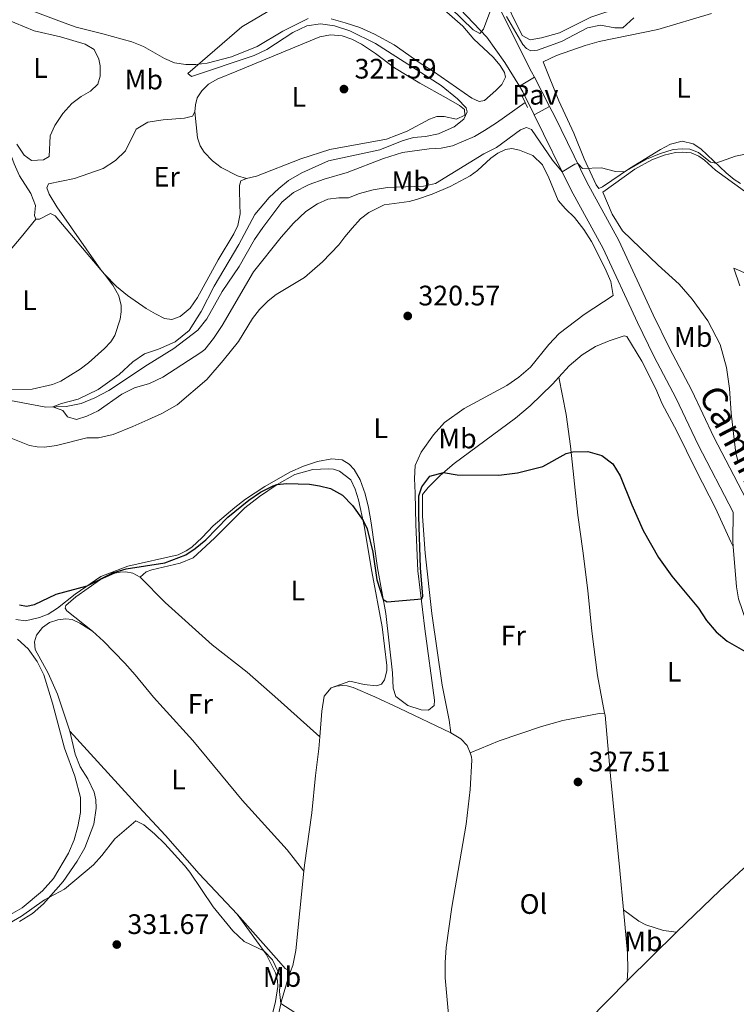
# Model space of a CAD drawing. Units: metres. Extents: x 615783 to 622769, y 641684 to 646427.
# Drawn here: x 620162 to 620416, y 645071 to 645421 of the extents above; entities that cross this region are included whole.
import ezdxf
from ezdxf.enums import TextEntityAlignment as Align

# ---------------------------------------------------------------- set-up
doc = ezdxf.new("R2010")
doc.units = ezdxf.units.M
doc.header["$MEASUREMENT"] = 0
doc.linetypes.add('DGN Style 2', pattern=[87.47550000000001, 52.4853, -34.99020000000001])
doc.linetypes.add('DGN Style 3', pattern=[122.46570000000003, 87.47550000000001, -34.99020000000001])
for name, color, linetype, lineweight in [('Elementos auxiliares', 7, 'Continuous', 5), ('Entidades rústicas y varios', 7, 'Continuous', 5), ('Hidrografía', 7, 'Continuous', 5), ('Relieve y altimetría', 7, 'Continuous', 5), ('Suelo Urbano', 7, 'Continuous', 5), ('Textos de rotulación', 7, 'Continuous', 5), ('Viales y ferrocarril', 7, 'Continuous', 5)]:
    doc.layers.add(name, color=color, linetype=linetype, lineweight=lineweight)
doc.styles.add('Style-Arial', font='txt')
doc.styles.add('Style-Arial Narrow', font='txt')
doc.styles.add('Style-ariali', font='ariali.shx', dxfattribs={"bigfont": 'arialibig.shx'})

# ---------------------------------------------------------------- blocks, each defined once
blk = doc.blocks.new('5PATER_480')
at = {"layer": 'Relieve y altimetría', "linetype": 'Continuous', "lineweight": 5}
h = blk.add_hatch(color=250, dxfattribs=at)
edge = h.paths.add_edge_path()
edge.add_ellipse((1.001171767711639e-08, 1.001171767711639e-08), major_axis=(-1.095731442658747, -1.11071070018244), ratio=0.9994222409660317, start_angle=0, end_angle=360)
blk = doc.blocks.new('5PATER_516')
at = {"layer": 'Relieve y altimetría', "linetype": 'Continuous', "lineweight": 5}
h = blk.add_hatch(color=250, dxfattribs=at)
edge = h.paths.add_edge_path()
edge.add_ellipse((1.001171767711639e-08, 1.001171767711639e-08), major_axis=(-1.095731442658747, -1.11071070018244), ratio=0.9994222409660317, start_angle=0, end_angle=360)
blk = doc.blocks.new('5PATER_559')
at = {"layer": 'Relieve y altimetría', "linetype": 'Continuous', "lineweight": 5}
h = blk.add_hatch(color=250, dxfattribs=at)
edge = h.paths.add_edge_path()
edge.add_ellipse((1.001171767711639e-08, 1.001171767711639e-08), major_axis=(-1.095731442658747, -1.11071070018244), ratio=0.9994222409660317, start_angle=0, end_angle=360)
blk = doc.blocks.new('5PATER_620')
at = {"layer": 'Relieve y altimetría', "linetype": 'Continuous', "lineweight": 5}
h = blk.add_hatch(color=250, dxfattribs=at)
edge = h.paths.add_edge_path()
edge.add_ellipse((1.001171767711639e-08, 1.001171767711639e-08), major_axis=(-1.095731442658747, -1.11071070018244), ratio=0.9994222409660317, start_angle=0, end_angle=360)

msp = doc.modelspace()

# ---------------------------------------------------------------- linework, layer by layer
at = {"layer": 'Elementos auxiliares', "color": 250, "linetype": 'Continuous', "lineweight": 5}
msp.add_3dface([(615858.26, 641684.45), (615782.8400000001, 646310.6399999999), (622689.1599999999, 646426.52), (622769.1799999999, 641800.31)], dxfattribs=at)
at = {"layer": 'Entidades rústicas y varios', "color": 92, "linetype": 'Continuous', "lineweight": 5, "elevation": 323.456, "flags": 128}
msp.add_lwpolyline([(620191.692, 645330.216), (620190.3929999999, 645331.7550000001)], dxfattribs=at)
at = {"layer": 'Entidades rústicas y varios', "color": 92, "linetype": 'Continuous', "lineweight": 5, "extrusion": (0.03623729634576485, 0.03578135095279555, 0.9987024348010484), "elevation": 45891.35352787685, "flags": 128}
msp.add_lwpolyline([(23131.22009870526, -893531.3561601983), (23131.22009870503, -893506.7517813398)], dxfattribs=at)
at = {"layer": 'Entidades rústicas y varios', "color": 92, "linetype": 'Continuous', "lineweight": 5}
for points in [[(620299.926, 645495.8189999999, 321.302), (620301.486, 645491.2749999999, 321.302), (620317.763, 645460.6170000001, 321.093), (620340.131, 645414.9839999999, 321.005), (620342.986, 645413.5419999999, 321.005), (620346.939, 645414.1740000001, 320.856), (620353.406, 645415.922, 320.617), (620364.4850000001, 645421.5900000001, 320.528), (620370.2350000001, 645423.415, 320.468), (620374.416, 645426.435, 320.29), (620374.744, 645428.1680000001, 319.932), (620377.544, 645428.2150000001, 320.497)], [(620307.6599999999, 645428.375, 319.225), (620319.0320000001, 645418.315, 319.105), (620322.9820000001, 645413.763, 319.105), (620329.7660000001, 645407.291, 318.807), (620332.2579999999, 645404.3530000001, 318.688), (620333.878, 645401.9369999999, 318.688), (620334.175, 645400.243, 318.718), (620332.878, 645397.5989999999, 319.016), (620330.828, 645395.449, 319.016), (620326.685, 645391.983, 319.076), (620324.844, 645391.565, 319.016), (620322.2919999999, 645392.744, 318.986), (620308.665, 645402.2, 318.897), (620303.8770000001, 645405.189, 319.105), (620294.6499999999, 645411.679, 319.522), (620287.673, 645415.466, 319.701), (620282.388, 645417.9099999999, 319.701), (620277.2339999999, 645419.5819999999, 319.731), (620272.2350000001, 645420.9880000001, 319.761)], [(620132.0390000001, 645425.6599999999, 325.471), (620140.155, 645420.148, 325.363), (620147.334, 645413.206, 325.125), (620151.297, 645406.091, 325.065), (620152.577, 645402.567, 324.827), (620153.0700000001, 645399.8330000001, 324.618), (620153.6950000001, 645390.994, 324.648), (620154.6100000001, 645386.152, 324.648), (620155.747, 645382.3570000001, 324.708), (620158.098, 645373.6359999999, 324.082), (620159.5989999999, 645369.4299999999, 323.903), (620161.487, 645365.2, 323.992), (620165.527, 645358.861, 323.814), (620167.237, 645354.5689999999, 323.754), (620166.908, 645351.1070000001, 323.635), (620167.378, 645349.7139999999, 323.635)], [(620264.0390000001, 645421.03, 319.91), (620255.084, 645416.619, 319.94), (620245.969, 645411.132, 319.969), (620236.7930000001, 645407.462, 319.999), (620228.1599999999, 645405.202, 319.94), (620224.115, 645404.747, 320.029), (620220.598, 645404.777, 320.238), (620216.565, 645405.365, 320.506), (620212.994, 645406.855, 320.953), (620205.5619999999, 645411.1699999999, 321.399), (620201.422, 645412.8289999999, 321.31), (620191.155, 645415.578, 320.833), (620181.638, 645418.04, 321.429), (620177.442, 645419.52, 321.399), (620164.1570000001, 645424.5419999999, 321.459)], [(620156.469, 645420.986, 323.902), (620166.703, 645416.628, 323.604), (620176.0349999999, 645414.55, 323.276), (620184.81, 645411.925, 323.187), (620188.0889999999, 645410.0430000001, 323.157), (620189.7250000001, 645406.6740000001, 323.247), (620190.1240000001, 645404.2069999999, 323.217), (620190.125, 645400.602, 323.247), (620189.308, 645397.757, 323.306), (620186.7579999999, 645395.2409999999, 323.396), (620183.452, 645393.368, 323.425), (620180.068, 645390.808, 323.455), (620176.939, 645387.27, 323.455), (620174.0590000001, 645383.0789999999, 323.545), (620172.3940000001, 645379.327, 323.723), (620172.0689999999, 645372.021, 323.694), (620170.0320000001, 645370.8840000001, 323.694), (620165.8049999999, 645370.6640000001, 323.664), (620163.152, 645372.467, 323.634), (620160.6130000001, 645376.4180000001, 323.634)], [(620347.534, 645405.6130000001, 318.56), (620352.294, 645407.868, 318.263), (620362.5430000001, 645411.5260000001, 317.935), (620367.496, 645412.8600000001, 317.935), (620388.283, 645417.172, 317.667), (620407.4369999999, 645422.8859999999, 317.696)], [(620242.165, 645364.256, 322.234), (620245.757, 645365.061, 322.234), (620261.477, 645371.1950000001, 321.906), (620271.7320000001, 645374.5249999999, 321.638), (620291.963, 645378.2010000001, 320.476), (620299.3060000001, 645380.976, 320.268), (620307.2490000001, 645385.311, 320.387), (620309.855, 645386.2779999999, 320.268), (620312.419, 645386.2320000001, 320.119), (620316.784, 645385.3219999999, 319.701), (620319.7110000001, 645386.7409999999, 319.701), (620319.648, 645388.6769999999, 319.91), (620317.8360000001, 645390.166, 319.91), (620313.172, 645392.8589999999, 319.94), (620303.729, 645398.0349999999, 320.595), (620294.787, 645403.517, 321.042), (620287.997, 645408.618, 321.459), (620283.024, 645411.962, 321.281), (620279.567, 645413.781, 321.43), (620276.1510000001, 645414.916, 321.549), (620272.0630000001, 645415.2350000001, 321.668), (620268.26, 645414.575, 321.787), (620238.7250000001, 645402.399, 322.085), (620231.801, 645399.5419999999, 322.621), (620228.672, 645397.7320000001, 322.77), (620226.2690000001, 645395.337, 322.86), (620224.7010000001, 645392.8970000001, 323.098), (620224.0860000001, 645390.4439999999, 323.187), (620223.8319999999, 645387.8470000001, 323.128)], [(620417.747, 645362.3899999999, 320.557), (620415.398, 645363.8400000001, 320.378), (620412.558, 645366.206, 320.289), (620403.655, 645374.699, 319.573), (620400.912, 645376.56, 319.693), (620396.993, 645377.477, 319.931), (620392.869, 645376.425, 320.08), (620389.2649999999, 645374.577, 319.961), (620378.263, 645367.807, 319.961), (620368.719, 645361.2409999999, 320.169), (620367.3870000001, 645360.712, 320.169), (620366.4709999999, 645361.9780000001, 320.14), (620362.175, 645371.233, 319.871), (620358.5050000001, 645380.379, 319.305), (620353.189, 645391.7620000001, 318.382), (620347.534, 645405.6130000001, 318.56)], [(620223.8319999999, 645387.8470000001, 323.128), (620222.9639999999, 645386.3130000001, 323.009), (620220.1740000001, 645385.6100000001, 322.919), (620212.5249999999, 645385.095, 322.889), (620207.145, 645384.29, 322.86), (620203.0160000001, 645381.747, 322.949), (620199.2409999999, 645374.0560000001, 322.979), (620195.604, 645370.628, 323.009), (620191.2409999999, 645367.8130000001, 323.009), (620181.1089999999, 645364.246, 323.307), (620171.845, 645362.3030000001, 323.396), (620171.213, 645360.862, 323.456), (620172.115, 645358.6130000001, 323.485), (620174.753, 645354.128, 323.366), (620190.3929999999, 645331.7550000001, 323.456)], [(620242.165, 645364.256, 322.234), (620238.99, 645365.2150000001, 322.621), (620233.19, 645368.158, 322.651), (620230.112, 645370.46, 322.68), (620227.1699999999, 645373.54, 322.68), (620225.702, 645375.78, 322.68), (620224.8200000001, 645378.6259999999, 322.8), (620223.8319999999, 645387.8470000001, 323.128)], [(620156.163, 645272.9269999999, 324.38), (620165.0719999999, 645269.351, 323.665), (620167.763, 645268.8600000001, 323.486), (620170.416, 645268.756, 323.158), (620174.608, 645269.362, 323.099), (620185.409, 645272.0760000001, 321.937), (620189.6399999999, 645272.087, 322.145), (620194.834, 645273.3060000001, 322.443), (620201.791, 645276.0449999999, 322.98), (620207.1130000001, 645278.4880000001, 323.397), (620212.0519999999, 645280.746, 323.218), (620217.5430000001, 645283.788, 323.188), (620228.119, 645292.845, 323.248), (620233.878, 645299.497, 323.367), (620239.277, 645306.263, 323.278), (620244.355, 645314.423, 323.278), (620246.774, 645317.652, 323.278), (620249.852, 645320.713, 323.069), (620252.764, 645322.967, 322.92), (620262.7930000001, 645329.094, 322.414), (620269.196, 645334.625, 321.788), (620274.996, 645340.622, 321.222), (620277.1229999999, 645343.459, 320.864), (620279.6640000001, 645346.541, 320.894), (620282.737, 645349.8700000001, 320.894), (620285.648, 645352.183, 320.805), (620291.087, 645354.807, 320.477), (620299.916, 645356.058, 320.268), (620302.557, 645356.7280000001, 320.03), (620308.128, 645358.6089999999, 320.328), (620314.578, 645361.369, 320.417), (620321.635, 645365.212, 320.417), (620324.196, 645367.102, 320.417), (620328.98, 645371.473, 320.417), (620331.513, 645373.2139999999, 320.477), (620334.233, 645374.5109999999, 320.537), (620336.402, 645374.875, 320.983), (620339.1229999999, 645374.2949999999, 321.103), (620343.953, 645372.3800000001, 321.103), (620347.375, 645369.0700000001, 320.983), (620349.6270000001, 645364.4890000001, 320.983), (620352.8910000001, 645356.409, 320.983), (620355.4750000001, 645353.413, 320.983), (620358.7450000001, 645350.3090000001, 320.983), (620362.0630000001, 645346.1030000001, 321.162), (620364.817, 645341.8289999999, 321.281), (620369.503, 645332.4310000001, 321.43), (620371.6100000001, 645327.639, 321.788), (620372.4979999999, 645322.648, 321.907), (620362.1229999999, 645315.8589999999, 321.788), (620353.297, 645309.0959999999, 322.056), (620349.6059999999, 645305.28, 322.086), (620343.067, 645297.1840000001, 322.354), (620338.956, 645293.5700000001, 322.384), (620334.6540000001, 645290.6669999999, 322.414), (620319.564, 645282.4580000001, 322.563), (620312.585, 645277.514, 322.622), (620308.635, 645273.1570000001, 322.89), (620304.21, 645266.9439999999, 323.039), (620302.1130000001, 645262.26, 323.486), (620301.892, 645257.6680000001, 323.546), (620302.1000000001, 645252.3670000001, 323.635), (620302.287, 645241.226, 324.559), (620303.098, 645224.821, 324.559), (620305.56, 645204.152, 324.857), (620308.963, 645178.851, 325.721), (620308.817, 645176.942, 325.81), (620306.7890000001, 645175.2690000001, 325.84), (620304.284, 645175.3759999999, 325.81), (620299.4890000001, 645176.994, 325.84), (620295.264, 645180.1410000001, 325.81), (620294.2320000001, 645183.074, 325.631), (620294.111, 645188.5249999999, 325.631), (620291.642, 645209.6399999999, 325.155), (620288.7760000001, 645225.922, 324.648), (620286.514, 645241.8260000001, 324.499), (620285.5279999999, 645247.2919999999, 324.112), (620284.3130000001, 645252.2180000001, 323.814), (620282.592, 645257.1359999999, 323.575), (620280.4450000001, 645260.7649999999, 323.516), (620278.655, 645262.702, 323.486), (620276.185, 645264.27, 323.427), (620272.4839999999, 645264.625, 323.367), (620267.375, 645263.645, 323.278), (620262.456, 645262.013, 323.278), (620257.5160000001, 645259.875, 323.188), (620248.7209999999, 645254.781, 323.486)], [(620422.571, 645357.212, 321.034), (620408.8759999999, 645367.1440000001, 320.498), (620404.942, 645370.743, 320.319), (620402.892, 645372.139, 320.319), (620400.19, 645373.345, 320.319), (620397.1159999999, 645373.622, 320.379), (620394.5860000001, 645373.46, 320.409), (620390.6089999999, 645372.4990000001, 320.558), (620386.226, 645370.906, 320.587), (620380.203, 645367.557, 320.677), (620368.7509999999, 645359.304, 320.706), (620372.0700000001, 645351.523, 320.765), (620375.774, 645345.625, 321.004), (620388.494, 645333.412, 321.599), (620395.967, 645326.6840000001, 321.808), (620400.5860000001, 645321.308, 322.463), (620406.0490000001, 645313.6229999999, 322.791), (620410.4210000001, 645305.1740000001, 323.029), (620412.673, 645297.0760000001, 323.267), (620413.7820000001, 645289.5860000001, 323.536), (620414.345, 645280.835, 323.714), (620415.212, 645273.5789999999, 324.28), (620416.0719999999, 645266.6799999999, 324.251), (620416.712, 645264.068, 324.221)], [(620191.692, 645330.216, 323.456), (620195.9369999999, 645325.787, 323.187), (620199.953, 645322.6359999999, 322.711), (620206.557, 645317.979, 322.174), (620209.8060000001, 645316.1259999999, 321.787), (620212.993, 645314.422, 321.43), (620215.6799999999, 645314.139, 321.072), (620218.612, 645315.2309999999, 320.774), (620222.1089999999, 645318.1200000001, 320.595), (620224.8160000001, 645321.95, 320.536), (620232.1610000001, 645335.3330000001, 320.297), (620237.7280000001, 645344.5449999999, 320.089), (620239.1089999999, 645347.4580000001, 320.208), (620239.8729999999, 645351.673, 320.655), (620239.788, 645354.979, 320.863), (620239.672, 645360.132, 321.757), (620239.7050000001, 645361.712, 321.936), (620240.1229999999, 645363.4169999999, 322.085), (620242.165, 645364.256, 322.234)], [(620190.3929999999, 645331.7550000001, 323.456), (620174.212, 645350.9310000001, 323.456), (620172.4979999999, 645351.8260000001, 323.456), (620168.5989999999, 645349.7649999999, 323.486), (620167.378, 645349.7139999999, 323.635)], [(620127.521, 645315.064, 324.691), (620130.273, 645316.2420000001, 324.691), (620134.787, 645318.94, 324.572), (620145.328, 645326.507, 324.572), (620156.2180000001, 645336.344, 324.363), (620162.06, 645343.3840000001, 324.214), (620167.378, 645349.7139999999, 323.635)], [(620115.7660000001, 645307.1329999999, 324.767), (620118.145, 645302.077, 324.767), (620120.9310000001, 645297.6540000001, 324.767), (620124.1510000001, 645295.771, 324.708), (620128.9469999999, 645294.0630000001, 324.648), (620139.412, 645291.9739999999, 324.439), (620158.291, 645289.1610000001, 324.41), (620166.0050000001, 645289.4099999999, 324.499), (620173.2479999999, 645291.021, 324.499), (620176.1780000001, 645292.2620000001, 324.38), (620183.021, 645296.429, 324.201), (620186.0519999999, 645298.685, 324.35), (620191.7779999999, 645303.787, 324.082), (620194.0009999999, 645306.2380000001, 323.784), (620195.3640000001, 645308.466, 323.665), (620197.2350000001, 645314.2180000001, 323.397), (620197.6980000001, 645316.7890000001, 323.397), (620197.659, 645319.112, 323.516), (620196.7679999999, 645322.494, 323.724), (620194.6780000001, 645326.3030000001, 323.546), (620191.692, 645330.216, 323.456)], [(620417.4920000001, 645326.031, 322.254), (620415.3589999999, 645332.3729999999, 322.106), (620420.5830000001, 645330.0460000001, 321.867)], [(620353.1880000001, 645293.679, 324.509), (620356.845, 645297.665, 324.509), (620361.4890000001, 645301.527, 324.509), (620366.2069999999, 645304.466, 324.479), (620371.03, 645306.514, 324.39), (620376.3940000001, 645308.2720000001, 324.33), (620377.2919999999, 645308.0190000001, 324.33), (620382.622, 645299.348, 324.271), (620387.615, 645289.449, 324.271), (620389.9099999999, 645284.094, 324.271), (620395.138, 645274.408, 324.271), (620401.8970000001, 645260.486, 324.539), (620408.8559999999, 645247.075, 324.777), (620414.2720000001, 645235.067, 324.747), (620415.1410000001, 645233.4909999999, 324.759)], [(620314.7209999999, 645167.2490000001, 326.834), (620314.1980000001, 645171.7690000001, 326.506), (620311.7550000001, 645184.2139999999, 326.446), (620308.081, 645209.6000000001, 325.731), (620305.635, 645231.1030000001, 325.552), (620304.73, 645244.2280000001, 325.284), (620304.72, 645251.916, 325.314), (620306.6740000001, 645254.4809999999, 325.194), (620311.1000000001, 645258.817, 325.135), (620315.949, 645262.8910000001, 324.539), (620337.788, 645279.0490000001, 324.509), (620342.9890000001, 645283.4280000001, 324.509), (620350.875, 645291.158, 324.509), (620353.1880000001, 645293.679, 324.509)], [(620369.395, 645174.2280000001, 326.888), (620366.905, 645187.655, 326.381), (620364.825, 645203.3230000001, 325.904), (620363.45, 645217.8119999999, 325.577), (620361.6950000001, 645231.8770000001, 325.159), (620359.962, 645244.601, 325.219), (620357.317, 645269.081, 324.981), (620355.7860000001, 645280.408, 324.474), (620353.1880000001, 645293.679, 324.509)], [(620204.395, 645222.5789999999, 325.443), (620206.48, 645224.4010000001, 325.055), (620208.5819999999, 645225.2110000001, 325.085), (620218.615, 645227.5249999999, 325.383), (620223.26, 645229.48, 325.353), (620230.8019999999, 645236.3999999999, 325.591), (620241.587, 645247.219, 325.443), (620246.7930000001, 645251.2690000001, 325.204), (620253.0689999999, 645255.5160000001, 324.996), (620259.3870000001, 645259.0490000001, 324.787), (620265.7930000001, 645260.854, 324.608), (620271.213, 645261.0349999999, 324.34), (620273.033, 645260.8859999999, 324.34), (620275.189, 645260.267, 324.43), (620279.294, 645257.1470000001, 324.727), (620280.8389999999, 645253.8659999999, 324.727), (620282.0050000001, 645250.041, 324.787), (620284.0079999999, 645240.7779999999, 325.055), (620286.7220000001, 645224.6130000001, 325.413), (620290.3899999999, 645204.8589999999, 326.158), (620292.0800000001, 645191.1499999999, 326.336), (620292.0220000001, 645189.2720000001, 326.426), (620291.152, 645186.0989999999, 326.455), (620290.1950000001, 645184.533, 326.485), (620288.328, 645183.906, 326.575), (620283.9990000001, 645184.3999999999, 326.753), (620278.913, 645185.5959999999, 326.932), (620272.29, 645183.2250000001, 327.221)], [(620248.7209999999, 645254.781, 323.486), (620241.824, 645250.2849999999, 323.635), (620238, 645247.3300000001, 323.933), (620230.301, 645240.825, 324.082), (620226.467, 645236.7080000001, 324.41), (620222.74, 645233.2490000001, 324.41), (620220.7069999999, 645231.9029999999, 324.44), (620217.8700000001, 645230.4850000001, 324.469), (620199.969, 645226.49, 324.559), (620190.3759999999, 645222.814, 324.767), (620181.244, 645216.4920000001, 325.214), (620175.04, 645211.531, 325.274), (620171.6780000001, 645209.419, 325.363), (620168.629, 645208.236, 325.453), (620163.702, 645207.0800000001, 325.184), (620160.2080000001, 645207.4990000001, 325.125)], [(620204.395, 645222.5789999999, 325.443), (620201.7490000001, 645224.0249999999, 325.533), (620199.328, 645224.4610000001, 325.533), (620197.273, 645224.3670000001, 325.533), (620195.4029999999, 645223.9480000001, 325.503), (620190.254, 645221.7760000001, 325.562), (620181.5079999999, 645215.5800000001, 325.831), (620177.9550000001, 645212.452, 326.069), (620177.703, 645211.494, 326.099), (620178.3740000001, 645210.5519999999, 326.307), (620187.449, 645203.334, 326.243)], [(620268.25, 645165.811, 327.291), (620253.274, 645179.267, 327.35), (620242.3870000001, 645188.828, 326.903), (620230.0360000001, 645198.544, 326.546), (620213.3060000001, 645213.6100000001, 325.562), (620204.395, 645222.5789999999, 325.443)], [(620179.4029999999, 645167.7990000001, 328.12), (620174.98, 645181.0149999999, 327.167), (620171.7550000001, 645188.5, 326.869), (620167.0549999999, 645196.9140000001, 326.213), (620166.8319999999, 645199.5619999999, 326.273), (620167.5360000001, 645201.987, 326.273), (620169.727, 645204.646, 326.184), (620172.2, 645206.446, 326.154), (620175.1640000001, 645207.389, 326.124), (620177.9280000001, 645207.7930000001, 326.124), (620180.1969999999, 645207.533, 326.094), (620182.9909999999, 645206.1799999999, 326.065), (620187.449, 645203.334, 326.243)], [(620187.449, 645203.334, 326.243), (620191.412, 645199.7949999999, 326.571), (620198.933, 645191.9650000001, 327.078), (620202.6070000001, 645187.8840000001, 327.435), (620209.0860000001, 645179.977, 327.703), (620212.577, 645176.132, 328.269), (620223.142, 645164.479, 328.508), (620240.69, 645143.3189999999, 328.508), (620256.629, 645125.7069999999, 328.448), (620262.5149999999, 645118.074, 328.542)], [(620160.7890000001, 645200.568, 326.228), (620164.541, 645197.115, 326.228), (620167.746, 645192.5789999999, 326.228), (620170.149, 645187.912, 326.228), (620173.209, 645177.7420000001, 326.348), (620177.4979999999, 645161.842, 326.735), (620181.152, 645151.862, 327.152), (620183.1570000001, 645144.237, 327.331), (620183.155, 645138.993, 327.45), (620182.2849999999, 645134.0020000001, 327.629), (620180.936, 645129.182, 327.658), (620178.987, 645124.53, 327.688), (620173.5970000001, 645115.4410000001, 327.748), (620169.737, 645111.0560000001, 327.837), (620162.4469999999, 645105.1229999999, 327.956), (620158.345, 645102.73, 328.195)], [(620272.29, 645183.2250000001, 327.221), (620269.807, 645180.233, 327.221), (620268.9709999999, 645174.9750000001, 327.251), (620268.25, 645165.811, 327.291)], [(620314.7209999999, 645167.2490000001, 326.834), (620296.4569999999, 645176.031, 326.744), (620287.7790000001, 645179.9979999999, 326.983), (620280.065, 645183.325, 327.221), (620277.939, 645183.9450000001, 327.221), (620276.2679999999, 645184.0959999999, 327.221), (620274.156, 645183.852, 327.221), (620272.29, 645183.2250000001, 327.221)], [(620321.5970000001, 645160.138, 327.157), (620331.895, 645164.3630000001, 326.978), (620347.006, 645169.5320000001, 326.978), (620354.54, 645171.625, 326.918), (620367.46, 645174.1059999999, 326.888), (620369.395, 645174.2280000001, 326.888)], [(620369.395, 645174.2280000001, 326.888), (620369.675, 645173.5179999999, 326.888), (620371.4950000001, 645152.004, 327.037), (620374.861, 645118.2990000001, 327.693), (620376.1159999999, 645104.3770000001, 328.132)], [(620161.4650000001, 645100.2150000001, 330.146), (620166.095, 645103.064, 330.146), (620170.0009999999, 645106.467, 330.057), (620177.0800000001, 645114.392, 329.878), (620182.024, 645121.6270000001, 329.61), (620184.716, 645126.3500000001, 329.551), (620187.9410000001, 645134.837, 329.372), (620188.7110000001, 645140.5109999999, 329.253), (620188.69, 645143.4909999999, 328.985), (620188.05, 645146.162, 328.955), (620185.7660000001, 645150.861, 328.716), (620183.101, 645155.1969999999, 328.389), (620181.298, 645159.6370000001, 328.21), (620179.4029999999, 645167.7990000001, 328.12)], [(620238.916, 645102.879, 329.51), (620225.4169999999, 645117.105, 329.539), (620213.4180000001, 645130.79, 329.48), (620203.9510000001, 645140.9410000001, 329.48), (620179.4029999999, 645167.7990000001, 328.12)], [(620268.25, 645165.811, 327.291), (620267.915, 645161.548, 327.311), (620266.6440000001, 645152.051, 327.668), (620265.345, 645138.858, 328.294), (620262.736, 645120.28, 328.473), (620262.5149999999, 645118.074, 328.542)], [(620321.5970000001, 645160.138, 327.157), (620320.608, 645162.7280000001, 327.042), (620318.392, 645165.135, 326.893), (620314.7209999999, 645167.2490000001, 326.834)], [(620318.4909999999, 645033.7280000001, 330.384), (620317.3700000001, 645041.2180000001, 330.052), (620315.2350000001, 645056.558, 329.814), (620314.037, 645065.865, 329.278), (620312.754, 645080.176, 329.278), (620312.7820000001, 645085.6300000001, 329.069), (620313.138, 645091.0290000001, 328.89), (620315.193, 645105.337, 328.593), (620320.2420000001, 645134.7420000001, 327.549), (620321.6740000001, 645147.132, 327.221), (620322.2749999999, 645157.4820000001, 327.162), (620322.135, 645158.7309999999, 327.221), (620321.5970000001, 645160.138, 327.157)], [(620482.2930000001, 645071.592, 327.001), (620477.467, 645078.6329999999, 326.584), (620472.686, 645086.5689999999, 326.286), (620468.6300000001, 645093.861, 326.525), (620464.6240000001, 645100.0220000001, 326.406), (620459.5419999999, 645106.314, 326.316), (620453.7579999999, 645111.8189999999, 326.495), (620441.827, 645119.6640000001, 326.674), (620436.9029999999, 645121.8759999999, 326.733), (620433.1939999999, 645122.7080000001, 326.972), (620429.673, 645122.977, 327.031), (620423.7010000001, 645121.983, 327.031), (620420.7749999999, 645120.504, 327.061), (620418.7139999999, 645119.0090000001, 327.001), (620410.3829999999, 645111.182, 327.18), (620398.27, 645099.6259999999, 327.687), (620394.9720000001, 645096.369, 327.923)], [(620262.5149999999, 645118.074, 328.542), (620259.699, 645089.865, 329.426), (620258.6259999999, 645084.5419999999, 329.426), (620257.8230000001, 645082.4269999999, 329.51)], [(620238.916, 645102.879, 329.51), (620249.1969999999, 645088.5689999999, 330.046), (620252.4950000001, 645082.0090000001, 330.493), (620253.1969999999, 645079.2790000001, 330.522), (620253.2919999999, 645077.135, 330.522), (620252.5179999999, 645071.7890000001, 330.552), (620249.6399999999, 645060.328, 330.969), (620247.2139999999, 645050.4240000001, 331.774), (620245.8360000001, 645047.2720000001, 331.684), (620244.503, 645045.0149999999, 331.953), (620242.1610000001, 645042.5320000001, 332.012), (620233.3600000001, 645036.068, 332.429), (620230.747, 645033.729, 332.489), (620228.5320000001, 645030.7720000001, 332.548), (620226.889, 645027.4369999999, 332.697), (620225.9140000001, 645023.368, 332.817), (620223.9510000001, 645008.913, 332.846), (620219.6270000001, 644984.483, 333.924), (620216.4650000001, 644968.666, 334.311), (620216.1769999999, 644959.216, 334.848)], [(620257.8230000001, 645082.4269999999, 329.51), (620255.9569999999, 645083.4979999999, 329.599), (620253.619, 645086.111, 330.105), (620238.916, 645102.879, 329.51)], [(620376.1159999999, 645104.3770000001, 328.132), (620377.496, 645089.0819999999, 328.616), (620377.716, 645083.0660000001, 328.855), (620377.487, 645079.104, 329.176)], [(620394.9720000001, 645096.369, 327.923), (620390.3119999999, 645097.0349999999, 328.012), (620384.081, 645098.987, 328.042), (620381.5560000001, 645100.3160000001, 328.28), (620376.1159999999, 645104.3770000001, 328.132)], [(620257.8230000001, 645082.4269999999, 329.51), (620256.942, 645080.104, 329.604), (620254.604, 645071.99, 329.962), (620251.719, 645059.2180000001, 330.528), (620249.5549999999, 645051.4639999999, 330.975), (620246.895, 645044.834, 331.451), (620244.2180000001, 645040.9750000001, 331.869), (620239.919, 645037.8929999999, 332.256), (620236.804, 645035.308, 332.286), (620233.321, 645031.5549999999, 332.315), (620230.419, 645026.888, 332.435), (620228.631, 645021.5830000001, 332.524), (620227.2919999999, 645016.078, 332.762), (620226.277, 645010.8759999999, 332.762), (620224.7239999999, 645000.4210000001, 333.18), (620222.435, 644989.4169999999, 333.209), (620217.068, 644968.26, 334.431), (620216.1769999999, 644959.216, 334.848)], [(620377.487, 645079.104, 329.176), (620349.6229999999, 645050.8060000001, 330.219), (620327.594, 645031.7239999999, 330.696), (620326.0430000001, 645030.027, 330.714)]]:
    msp.add_polyline3d(points, dxfattribs=at)
at = {"layer": 'Hidrografía', "color": 142, "linetype": 'DGN Style 3', "lineweight": 15}
msp.add_polyline3d([(620144.071, 645287.9890000001, 320.6), (620170.8840000001, 645282.926, 320.093), (620178.1200000001, 645283.256, 319.825), (620183.466, 645284.2690000001, 319.796), (620188.3189999999, 645286.287, 319.796), (620193.2220000001, 645288.902, 319.736), (620206.9850000001, 645298.013, 319.438), (620216.3640000001, 645303.7720000001, 319.349), (620224.895, 645310.381, 319.319), (620228.1059999999, 645314.368, 319.259), (620233.5160000001, 645324.0830000001, 318.961), (620239.564, 645333.0050000001, 318.961), (620245.0360000001, 645342.5419999999, 318.932), (620247.9739999999, 645346.8530000001, 318.932), (620254.7080000001, 645355.756, 318.723), (620258.881, 645359.223, 318.634), (620264.466, 645362.058, 318.604), (620269.7660000001, 645364.024, 318.604), (620277.9510000001, 645366.396, 318.574), (620290.831, 645371.3200000001, 318.544), (620297.588, 645373.4890000001, 318.514), (620307.1030000001, 645374.7509999999, 318.485), (620311.3600000001, 645374.9709999999, 318.514), (620315.3970000001, 645375.8729999999, 318.485), (620323.149, 645379.1910000001, 318.425), (620326.719, 645381.307, 318.425), (620331.054, 645384.0320000001, 318.276), (620341.2069999999, 645391.22, 318.812)], dxfattribs=at)
at = {"layer": 'Relieve y altimetría', "color": 30, "linetype": 'Continuous', "lineweight": 5, "flags": 128}
for points, elevation in [([(620330.425, 645428.1229999999), (620326.405, 645417.2380000001), (620325.119, 645415.757), (620322.744, 645417.0279999999), (620314.6869999999, 645424.8189999999)], 320), ([(620253.7649999999, 645425.95), (620240.5760000001, 645418.1300000001), (620221.348, 645401.5190000001), (620222.6780000001, 645400.409), (620244.8999999999, 645407.933), (620249.4180000001, 645410.0730000001), (620258.6200000001, 645416.0889999999), (620263.557, 645418.4369999999), (620268.5020000001, 645419.175), (620273.473, 645418.5160000001), (620278.9029999999, 645416.6669999999), (620287.9709999999, 645412.2220000001), (620311.291, 645397.2450000001), (620317.179, 645392.5760000001), (620320.2720000001, 645389.3800000001), (620320.5959999999, 645387.8659999999), (620319.3870000001, 645385.283), (620315.976, 645382.6030000001), (620310.4450000001, 645380.1270000001), (620305.753, 645379.1540000001), (620301.469, 645378.7250000001), (620297.5260000001, 645377.557), (620289.504, 645374.3829999999), (620271.3630000001, 645370.4439999999), (620261.8160000001, 645366.247), (620257.1470000001, 645363.4709999999), (620253.648, 645360.7010000001), (620250.216, 645357.425), (620245.102, 645351.4099999999), (620239.4210000001, 645340.7209999999), (620230.6599999999, 645325.929)], 320), ([(620379.744, 645421.3330000001), (620375.9310000001, 645417.7239999999), (620373.01, 645417.7339999999), (620367.9280000001, 645418.7220000001), (620363.3859999999, 645417.7220000001), (620354.051, 645412.8870000001), (620345.6100000001, 645409.7960000001), (620343.2590000001, 645409.608), (620341.6370000001, 645410.385), (620340.361, 645411.824), (620334.5320000001, 645421.798)], 320), ([(620230.6599999999, 645325.929), (620226.0430000001, 645316.942), (620221.7749999999, 645310.196), (620216.7749999999, 645306.2380000001), (620210.861, 645303.517), (620205.881, 645301.943), (620201.783, 645299.077), (620196.916, 645294.5220000001), (620189.496, 645289.2420000001), (620182.3130000001, 645285.7849999999), (620176.4369999999, 645284.3060000001), (620173.395, 645283.04), (620176.872, 645281.8160000001), (620178.5490000001, 645279.49), (620181.8119999999, 645278.592), (620185.4269999999, 645279.814), (620189.5090000001, 645281.6410000001), (620197.9310000001, 645287.592), (620202.388, 645289.858), (620207.73, 645291.3400000001), (620212.416, 645293.6510000001), (620225.994, 645302.4450000001), (620227.314, 645303.49), (620230.423, 645307.405), (620233.513, 645311.939), (620244.7010000001, 645331.1059999999), (620254.5079999999, 645343.3389999999), (620258.923, 645348.389), (620263.2649999999, 645352.4550000001), (620267.3899999999, 645355.2350000001), (620271.058, 645356.8160000001), (620274.9820000001, 645357.389), (620278.47, 645357.298), (620282.317, 645358.882), (620287.1429999999, 645360.185), (620292.2380000001, 645361.0160000001), (620305.0689999999, 645361.5279999999), (620309.2849999999, 645362.433), (620326.45, 645373.031), (620331.0009999999, 645375.2520000001), (620339.507, 645381.5630000001), (620341.6399999999, 645382.314), (620343.5, 645381.6000000001), (620350.892, 645370.788), (620354.327, 645366.6370000001), (620358.7930000001, 645369.334), (620359.8659999999, 645369.5360000001), (620361.504, 645367.8049999999), (620368.355, 645367.949), (620373.317, 645366.74), (620376.4739999999, 645366.5760000001), (620384.2949999999, 645371.027), (620388.896, 645372.9650000001), (620393.743, 645374.463), (620397.0160000001, 645374.756), (620399.6699999999, 645374.682), (620402.8189999999, 645373.453), (620407.0009999999, 645370.0090000001), (620408.9650000001, 645369.6340000001), (620415.9240000001, 645372.1939999999), (620426.6170000001, 645374.271)], 320), ([(620157.9650000001, 645099.5760000001), (620162.2649999999, 645102.118), (620170.459, 645107.8899999999), (620177.4839999999, 645111.6699999999), (620187.7679999999, 645120.3640000001), (620190.8119999999, 645123.6329999999), (620195.3600000001, 645129.6089999999), (620202.882, 645135.993), (620205.6470000001, 645134.5789999999), (620209.4550000001, 645131.395), (620213.1799999999, 645127.7919999999), (620220.1510000001, 645120.068), (620222.0190000001, 645117.7790000001), (620230.3910000001, 645105.3740000001), (620237.327, 645096.909), (620241.2949999999, 645093.071), (620248.314, 645089.798), (620251.3770000001, 645086.571), (620254.308, 645080.601), (620253.8659999999, 645075.325), (620254.4110000001, 645071.1329999999), (620259.352, 645067.848)], 330)]:
    msp.add_lwpolyline(points, dxfattribs=dict(at, elevation=elevation))
at = {"layer": 'Relieve y altimetría', "color": 30, "linetype": 'Continuous', "lineweight": 25, "elevation": 325, "flags": 128}
msp.add_lwpolyline([(620161.527, 645212.706), (620164.037, 645212.3019999999), (620166.8, 645212.7949999999), (620174.5730000001, 645216.53), (620185.6159999999, 645219.5190000001), (620194.656, 645224.1399999999), (620199.4569999999, 645225.5789999999), (620213.132, 645227.6669999999), (620220.594, 645230.4439999999), (620223.983, 645232.736), (620227.7749999999, 645235.8389999999), (620235.595, 645243.926), (620243.0360000001, 645249.942), (620247.152, 645252.8189999999), (620251.646, 645255.0149999999), (620252.9480000001, 645255.4340000001), (620256.547, 645255.7919999999), (620264.5360000001, 645255.628), (620268.0619999999, 645255.0009999999), (620271.9809999999, 645254.1130000001), (620276.328, 645251.7209999999), (620279.875, 645248.084), (620283.5959999999, 645242.679), (620285.0449999999, 645239.753), (620287.0419999999, 645231.4880000001), (620288.5430000001, 645221.6669999999), (620290.7660000001, 645214.6170000001), (620292.179, 645213.8360000001), (620304.4680000001, 645214.845), (620304.8389999999, 645215.8049999999), (620304.0149999999, 645225.8929999999), (620303.382, 645244.118), (620303.408, 645251.479), (620304.456, 645254.7150000001), (620307.314, 645258.4280000001), (620312.142, 645259.7420000001), (620317.0090000001, 645258.895), (620331.791, 645258.756), (620338.51, 645259.673), (620347.442, 645261.9380000001), (620355.7390000001, 645266.487), (620358.112, 645267.1229999999), (620363.503, 645267.243), (620368.3840000001, 645265.8049999999), (620372.308, 645262.801), (620375, 645258.587), (620379.077, 645248.284), (620383.172, 645239.1359999999), (620388.5279999999, 645229.5959999999), (620393.2479999999, 645222.9010000001), (620402.727, 645211.5519999999), (620405.631, 645207.1599999999), (620409.0360000001, 645203.135), (620413.024, 645199.865), (620422.0490000001, 645194.6100000001)], dxfattribs=at)
at = {"layer": 'Suelo Urbano', "color": 1, "linetype": 'Continuous', "lineweight": 5, "extrusion": (0.01683882057789663, 0.009907044522127682, 0.9998091340802915), "elevation": 17158.65851297296, "flags": 128}
msp.add_lwpolyline([(241694.8104079535, -861769.9011727059), (241694.8104079535, -861776.0945409334)], dxfattribs=at)
at = {"layer": 'Suelo Urbano', "color": 1, "linetype": 'Continuous', "lineweight": 5, "extrusion": (-0.01510778627340094, 0.02934636520311109, 0.9994551243769192), "elevation": 9886.785738804707, "flags": 128}
msp.add_lwpolyline([(-846957.4148732242, -289714.043362322), (-846957.4148732242, -289702.3791286998)], dxfattribs=at)
at = {"layer": 'Suelo Urbano', "color": 1, "linetype": 'Continuous', "lineweight": 5, "extrusion": (0.422434497065085, 0.2402355149725335, 0.8739771124207146), "elevation": 417378.7257650086, "flags": 128}
msp.add_lwpolyline([(254359.8057632941, -749969.5007119654), (254357.4349144788, -749969.6138883545), (254348.2914934453, -749968.9636385534)], dxfattribs=at)
at = {"layer": 'Suelo Urbano', "color": 1, "linetype": 'Continuous', "lineweight": 5, "extrusion": (-0.0004239125650901621, -0.0002372462973301037, 0.9999998820061589), "elevation": -96.8644793989892, "flags": 128}
msp.add_lwpolyline([(620344.5225841131, 645386.8331823205), (620349.9115849005, 645389.8491824053)], dxfattribs=at)
at = {"layer": 'Viales y ferrocarril', "color": 1, "linetype": 'DGN Style 2', "lineweight": 5, "extrusion": (-0.002913780143324865, 0.005811710168009704, 0.9999788667317921), "elevation": 2262.080087331769, "flags": 128}
msp.add_lwpolyline([(620338.3994024855, 645391.1728962767), (620339.5024444244, 645388.9728591223)], dxfattribs=at)
at = {"layer": 'Viales y ferrocarril', "color": 1, "linetype": 'DGN Style 2', "lineweight": 5, "extrusion": (-0.003248088349112269, 0.006458842349384167, 0.9999738662973059), "elevation": 2472.34676535362, "flags": 128}
msp.add_lwpolyline([(620338.9700364845, 645388.7133681655), (620339.8400773692, 645386.9833320794)], dxfattribs=at)
at = {"layer": 'Viales y ferrocarril', "color": 250, "linetype": 'DGN Style 3', "lineweight": 5}
for points in [[(620304.115, 645505.6810000001, 320.79), (620299.1089999999, 645503.868, 320.79), (620297.077, 645502.4340000001, 320.819), (620296.3800000001, 645501.3489999999, 320.909), (620296.131, 645500.213, 320.938), (620296.1810000001, 645498.9920000001, 320.909), (620302.3999999999, 645485.3360000001, 320.839), (620324.0730000001, 645440.7390000001, 320.599), (620343.49, 645402.172, 318.768), (620344.496, 645400.219, 318.841)], [(620349.8319999999, 645389.854, 319.226), (620351.685, 645386.2550000001, 319.36), (620363.1130000001, 645362.8999999999, 320.254), (620374.435, 645342.1340000001, 321.338), (620386.7209999999, 645315.7590000001, 322.921), (620392.533, 645303.9450000001, 323.502), (620400.399, 645288.845, 323.633), (620408.2760000001, 645272.3430000001, 324.02), (620445.2860000001, 645200.942, 324.76), (620454.0900000001, 645182.9539999999, 324.816), (620466.388, 645158.7509999999, 325.182), (620477.9099999999, 645134.621, 325.361), (620513.27, 645064.578, 326.552), (620526.283, 645039.7520000001, 327.148), (620539.4099999999, 645012.726, 327.384), (620551.875, 644988.0730000001, 327.446), (620582.1769999999, 644928.4269999999, 329.115), (620597.4780000001, 644897.594, 330.128), (620610.4850000001, 644871.76, 330.306), (620618.2590000001, 644851.913, 330.545)]]:
    msp.add_polyline3d(points, dxfattribs=at)
at = {"layer": 'Viales y ferrocarril', "color": 250, "linetype": 'Continuous', "lineweight": 5}
for points in [[(620318.131, 645424.4140000001, 320.394), (620327.5760000001, 645414.4610000001, 319.938), (620333.925, 645405.449, 319.193), (620339.159, 645397.0789999999, 318.962)], [(620344.443, 645386.838, 319.223), (620357.56, 645360.03, 320.254), (620368.8530000001, 645339.3160000001, 321.338), (620381.084, 645313.06, 322.921), (620386.9569999999, 645301.122, 323.502), (620394.8060000001, 645286.0549999999, 323.633), (620402.6799999999, 645269.5590000001, 324.02), (620415.05, 645245.693, 324.267), (620414.9950000001, 645235.345, 324.749), (620415.1410000001, 645233.4909999999, 324.759)], [(620485.646, 645073.74, 326.896), (620477.3570000001, 645095.118, 326.298), (620470.3470000001, 645109.8400000001, 326), (620453.5430000001, 645147.044, 325.792), (620436.682, 645179.71, 325.16), (620431.784, 645187.3060000001, 325.038), (620424.1170000001, 645197.7139999999, 324.928), (620419.703, 645206.8770000001, 324.898), (620417.037, 645214.818, 324.868), (620416.28, 645219.0970000001, 324.838), (620415.1410000001, 645233.4909999999, 324.759)]]:
    msp.add_polyline3d(points, dxfattribs=at)

# ---------------------------------------------------------------- block references
at = {"layer": 'Relieve y altimetría', "color": 250, "linetype": 'Continuous', "lineweight": 5}
for name, p in [('5PATER_559', (620276.808, 645395.979, 321.59)), ('5PATER_480', (620299.4720000001, 645315.368, 320.567)), ('5PATER_516', (620359.9450000001, 645149.7890000001, 327.513)), ('5PATER_620', (620196.0930000001, 645092.02, 331.666))]:
    msp.add_blockref(name, p, dxfattribs=at)

# ---------------------------------------------------------------- texts
at = {"layer": 'Entidades rústicas y varios', "color": 92, "linetype": 'Continuous', "lineweight": 5, "style": 'Style-Arial Narrow'}
for s, p in [('L', (620169.0151597834, 645403.476001, 323.551)), ('Mb', (620205.6768623525, 645399.382001, 321.988)), ('L', (620397.4801597833, 645396.406001, 318.936)), ('L', (620260.7861597834, 645393.243001, 321.818)), ('Er', (620213.8228385227, 645364.834001, 322.434)), ('Mb', (620300.5338623526, 645363.217001, 319.776)), ('L', (620165.0931597834, 645320.9890009998, 324.325)), ('Mb', (620400.8698623527, 645307.9030009999, 323.132)), ('L', (620289.8541597833, 645275.4890009998, 322.787)), ('Mb', (620317.1518623526, 645271.834001, 323.642)), ('L', (620260.4261597833, 645217.8430009999, 325.863)), ('Fr', (620336.9785157063, 645201.7830009998, 325.949)), ('L', (620394.1071597834, 645188.973001, 325.8)), ('Fr', (620225.7615157063, 645177.5120009999, 327.798)), ('L', (620218.0471597833, 645150.6240009998, 328.928)), ('Ol', (620344.1186021108, 645106.429001, 328.307)), ('Mb', (620383.1778623527, 645093.1580009998, 328.313)), ('Mb', (620254.7998623527, 645080.493001, 329.844))]:
    msp.add_text(s, height=7.000002, dxfattribs=at).set_placement(p, align=Align.MIDDLE_CENTER)
at = {"layer": 'Suelo Urbano', "color": 250, "linetype": 'Continuous', "lineweight": 5, "style": 'Style-Arial'}
msp.add_text('Pav', height=7.000002, dxfattribs=at).set_placement((620344.8044461885, 645393.969001, 319.039), align=Align.MIDDLE_CENTER)
at = {"layer": 'Textos de rotulación', "color": 250, "linetype": 'Continuous', "lineweight": 5, "style": 'Style-Arial'}
for s, p in [('321.59', (620280.558, 645399.729, 321.59)), ('320.57', (620303.2220000001, 645319.118, 320.567)), ('327.51', (620363.6950000001, 645153.5390000001, 327.513)), ('331.67', (620199.8430000001, 645095.77, 331.666))]:
    msp.add_text(s, height=7.000002, dxfattribs=at).set_placement(p)
at = {"layer": 'Textos de rotulación', "color": 250, "linetype": 'Continuous', "lineweight": 5, "style": 'Style-ariali'}
msp.add_text('Camino del Barranco del Tollo', height=8.999994000000001, rotation=297.3995166477859, dxfattribs=at).set_placement((620442.4690589029, 645210.7225758731, 324.648), align=Align.CENTER)

doc.saveas('drawing.dxf')
